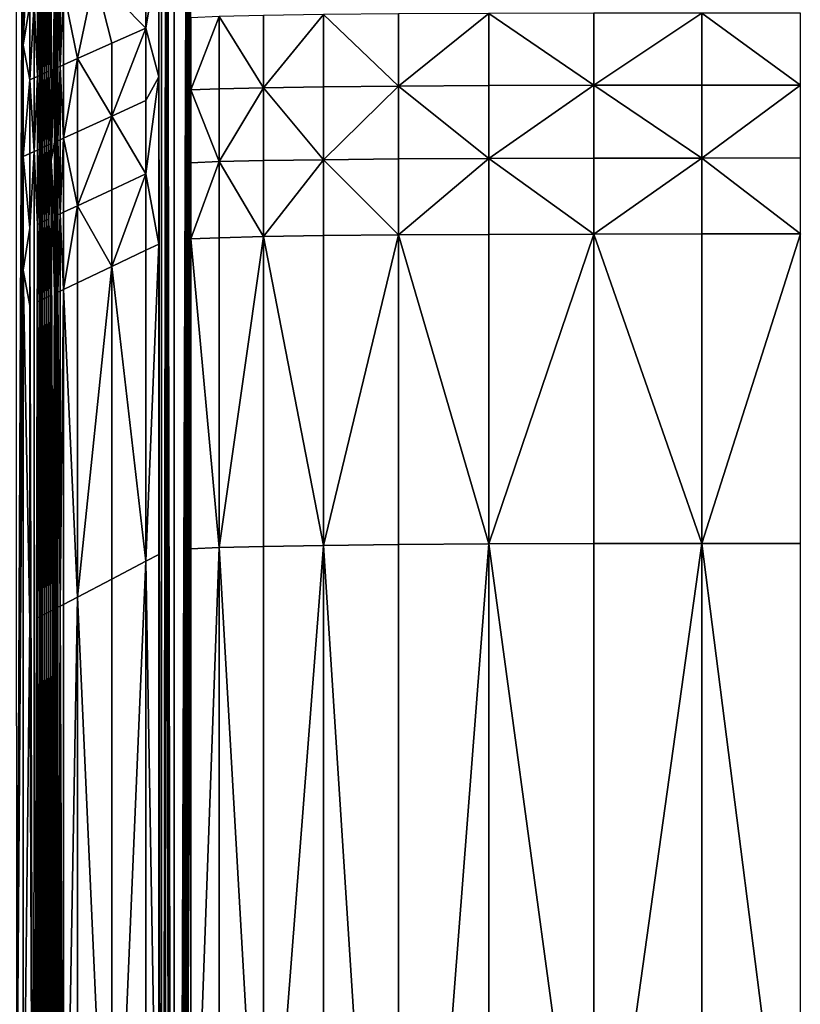
# Model space of a CAD drawing. Extents: x -44 to 32.9, y -24.7 to 19.2.
# Drawn here: x -41 to -39.1, y -12.8 to -10.3 of the extents above; entities that cross this region are included whole.
import ezdxf

# ---------------------------------------------------------------- set-up
doc = ezdxf.new("R2010")
doc.units = 0
doc.header["$MEASUREMENT"] = 0
doc.layers.get('0').update_dxf_attribs({"linetype": 'CONTINUOUS'})

msp = doc.modelspace()

# ---------------------------------------------------------------- linework, layer by layer
for points in [[(-40.6279, -6.3834, 3.2935), (-40.6496, -6.8721, 3.5607), (-40.6279, -18.6253, 3.2935)], [(-40.6279, -6.3834, 3.2935), (-40.6279, -18.6253, 3.2935), (-40.5865, -6.6263, 3.0333)], [(-40.5865, -7.1109, 3.0333), (-40.5865, -6.6263, 3.0333), (-40.6279, -18.6253, 3.2935)], [(-40.6496, -6.8721, 3.5607), (-40.6496, -7.6144, 3.5607), (-40.6279, -18.6253, 3.2935)], [(-40.5865, -7.1109, 3.0333), (-40.6279, -18.6253, 3.2935), (-40.5865, -7.6103, 3.0333)], [(-40.6496, -8.1011, 3.5607), (-40.6279, -18.6253, 3.2935), (-40.6496, -7.6144, 3.5607)], [(-40.5865, -8.0966, 3.0333), (-40.5865, -7.6103, 3.0333), (-40.6279, -18.6253, 3.2935)], [(-40.6496, -8.1011, 3.5607), (-40.6496, -8.5469, 3.5607), (-40.6279, -18.6253, 3.2935)], [(-40.5865, -8.0966, 3.0333), (-40.6279, -18.6253, 3.2935), (-40.5865, -8.542, 3.0333)], [(-40.6496, -9.0988, 3.5607), (-40.6279, -18.6253, 3.2935), (-40.6496, -8.5469, 3.5607)], [(-40.5865, -8.9326, 3.0333), (-40.5865, -8.542, 3.0333), (-40.6279, -18.6253, 3.2935)], [(-41.0256, -8.6195, 17.4285), (-41.0246, -13.2212, 17.3899), (-41.0079, -9.5769, 16.7674)], [(-40.5865, -8.9326, 3.0333), (-40.6279, -18.6253, 3.2935), (-40.5865, -9.3856, 3.0333)], [(-40.6496, -9.5225, 3.5607), (-40.6279, -18.6253, 3.2935), (-40.6496, -9.0988, 3.5607)], [(-40.5865, -9.3856, 3.0333), (-40.6279, -18.6253, 3.2935), (-40.5865, -9.7296, 3.0333)], [(-40.9369, -9.4192, 14.1151), (-40.9381, -10.2345, 14.1598), (-40.9369, -10.6494, 14.1151)], [(-40.9369, -9.4192, 14.1151), (-40.9369, -10.6494, 14.1151), (-40.9288, -10.2305, 13.8126)], [(-40.6496, -9.5225, 3.5607), (-40.6496, -9.8294, 3.5607), (-40.6279, -18.6253, 3.2935)], [(-41.0079, -9.5769, 16.7674), (-41.0246, -13.2212, 17.3899), (-41.0079, -10.3597, 16.7674)], [(-41.0079, -9.5769, 16.7674), (-41.0079, -10.3597, 16.7674), (-40.9912, -9.9699, 16.1413)], [(-40.5865, -9.9174, 3.0333), (-40.5865, -9.7296, 3.0333), (-40.6279, -18.6253, 3.2935)], [(-40.6496, -9.8294, 3.5607), (-40.6496, -10.1114, 3.5607), (-40.6279, -18.6253, 3.2935)], [(-40.5865, -9.9174, 3.0333), (-40.6279, -18.6253, 3.2935), (-40.5865, -10.1053, 3.0333)], [(-40.9912, -10.2576, 16.1413), (-40.9912, -9.9699, 16.1413), (-41.0079, -10.3597, 16.7674)], [(-40.699, -10.1308, 5.2314), (-40.699, -10.3172, 5.2314), (-40.6669, -10.1169, 4.0329)], [(-40.6669, -10.4397, 4.0329), (-40.6669, -10.1169, 4.0329), (-40.699, -10.3172, 5.2314)], [(-40.6599, -10.1143, 3.8141), (-40.6669, -10.1169, 4.0329), (-40.6599, -18.5946, 3.8141)], [(-40.6669, -10.4397, 4.0329), (-40.6599, -18.5946, 3.8141), (-40.6669, -10.1169, 4.0329)], [(-40.6599, -10.1143, 3.8141), (-40.6599, -18.5946, 3.8141), (-40.6496, -10.1114, 3.5607)], [(-40.6496, -10.2973, 3.5607), (-40.6496, -10.1114, 3.5607), (-40.6599, -18.5946, 3.8141)], [(-40.6496, -10.2973, 3.5607), (-40.6279, -18.6253, 3.2935), (-40.6496, -10.1114, 3.5607)], [(-40.5865, -10.291, 3.0333), (-40.5865, -10.1053, 3.0333), (-40.6279, -18.6253, 3.2935)], [(-40.699, -10.1308, 5.2314), (-40.8278, -10.1867, 10.0407), (-40.699, -10.3172, 5.2314)], [(-40.8278, -10.1867, 10.0407), (-40.9064, -10.2208, 12.9781), (-40.8711, -10.3937, 11.6574)], [(-40.7845, -10.3552, 8.424), (-40.8278, -10.1867, 10.0407), (-40.8711, -10.3937, 11.6574)], [(-40.7845, -10.3552, 8.424), (-40.699, -10.3172, 5.2314), (-40.8278, -10.1867, 10.0407)], [(-40.9531, -10.2411, 14.7208), (-40.9578, -10.2431, 14.8955), (-40.9531, -10.4302, 14.7208)], [(-40.9531, -10.2411, 14.7208), (-40.9531, -10.4302, 14.7208), (-40.9482, -10.2389, 14.5351)], [(-40.9482, -10.428, 14.5351), (-40.9482, -10.2389, 14.5351), (-40.9531, -10.4302, 14.7208)], [(-40.9431, -10.2367, 14.3456), (-40.9482, -10.2389, 14.5351), (-40.9431, -10.4257, 14.3456)], [(-40.9482, -10.428, 14.5351), (-40.9431, -10.4257, 14.3456), (-40.9482, -10.2389, 14.5351)], [(-40.9431, -10.2367, 14.3456), (-40.9431, -10.4257, 14.3456), (-40.9381, -10.2345, 14.1598)], [(-40.9369, -10.6494, 14.1151), (-40.9381, -10.2345, 14.1598), (-40.9431, -10.4257, 14.3456)], [(-40.9288, -10.4194, 13.8126), (-40.9288, -10.2305, 13.8126), (-40.9369, -10.6494, 14.1151)], [(-40.9245, -10.2286, 13.6518), (-40.9288, -10.2305, 13.8126), (-40.9245, -10.4175, 13.6518)], [(-40.9288, -10.4194, 13.8126), (-40.9245, -10.4175, 13.6518), (-40.9288, -10.2305, 13.8126)], [(-40.9245, -10.2286, 13.6518), (-40.9245, -10.4175, 13.6518), (-40.9203, -10.2268, 13.496)], [(-40.9203, -10.4156, 13.496), (-40.9203, -10.2268, 13.496), (-40.9245, -10.4175, 13.6518)], [(-40.9148, -10.2244, 13.2898), (-40.9203, -10.2268, 13.496), (-40.9148, -10.4132, 13.2898)], [(-40.9203, -10.4156, 13.496), (-40.9148, -10.4132, 13.2898), (-40.9203, -10.2268, 13.496)], [(-40.9148, -10.2244, 13.2898), (-40.9148, -10.4132, 13.2898), (-40.9064, -10.2208, 12.9781)], [(-40.9064, -10.4094, 12.9781), (-40.9064, -10.2208, 12.9781), (-40.9148, -10.4132, 13.2898)], [(-40.9064, -10.4094, 12.9781), (-40.8711, -10.3937, 11.6574), (-40.9064, -10.2208, 12.9781)], [(-40.9912, -10.2576, 16.1413), (-41.0079, -10.3597, 16.7674), (-40.9912, -10.4471, 16.1413)], [(-40.9912, -10.2576, 16.1413), (-40.9912, -10.4471, 16.1413), (-40.9795, -10.2525, 15.7055)], [(-40.9795, -10.4419, 15.7055), (-40.9795, -10.2525, 15.7055), (-40.9912, -10.4471, 16.1413)], [(-40.9716, -10.2491, 15.4124), (-40.9795, -10.2525, 15.7055), (-40.9716, -10.4384, 15.4124)], [(-40.9795, -10.4419, 15.7055), (-40.9716, -10.4384, 15.4124), (-40.9795, -10.2525, 15.7055)], [(-40.9716, -10.2491, 15.4124), (-40.9716, -10.4384, 15.4124), (-40.9664, -10.2468, 15.2147)], [(-40.9664, -10.4361, 15.2147), (-40.9664, -10.2468, 15.2147), (-40.9716, -10.4384, 15.4124)], [(-40.9622, -10.245, 15.0599), (-40.9664, -10.2468, 15.2147), (-40.9622, -10.4342, 15.0599)], [(-40.9664, -10.4361, 15.2147), (-40.9622, -10.4342, 15.0599), (-40.9664, -10.2468, 15.2147)], [(-40.9622, -10.245, 15.0599), (-40.9622, -10.4342, 15.0599), (-40.9578, -10.2431, 14.8955)], [(-40.9578, -10.4323, 14.8955), (-40.9578, -10.2431, 14.8955), (-40.9622, -10.4342, 15.0599)], [(-40.9578, -10.4323, 14.8955), (-40.9531, -10.4302, 14.7208), (-40.9578, -10.2431, 14.8955)], [(-40.5865, -10.291, 3.0333), (-40.6279, -18.6253, 3.2935), (-40.5865, -10.4725, 3.0333)], [(-40.5151, -10.4695, 2.7897), (-40.5151, -10.2881, 2.7897), (-40.5865, -10.4725, 3.0333)], [(-40.5865, -10.291, 3.0333), (-40.5865, -10.4725, 3.0333), (-40.5151, -10.2881, 2.7897)], [(-40.4036, -10.2855, 2.5723), (-40.5151, -10.2881, 2.7897), (-40.4036, -10.4669, 2.5723)], [(-40.5151, -10.4695, 2.7897), (-40.4036, -10.4669, 2.5723), (-40.5151, -10.2881, 2.7897)], [(-40.2529, -10.4646, 2.3885), (-40.2529, -10.2833, 2.3885), (-40.4036, -10.4669, 2.5723)], [(-40.4036, -10.2855, 2.5723), (-40.4036, -10.4669, 2.5723), (-40.2529, -10.2833, 2.3885)], [(-40.0642, -10.2816, 2.2455), (-40.2529, -10.2833, 2.3885), (-40.0642, -10.4629, 2.2455)], [(-40.2529, -10.4646, 2.3885), (-40.0642, -10.4629, 2.2455), (-40.2529, -10.2833, 2.3885)], [(-39.8377, -10.4616, 2.1434), (-39.8377, -10.2804, 2.1434), (-40.0642, -10.4629, 2.2455)], [(-40.0642, -10.2816, 2.2455), (-40.0642, -10.4629, 2.2455), (-39.8377, -10.2804, 2.1434)], [(-39.5734, -10.2797, 2.0821), (-39.8377, -10.2804, 2.1434), (-39.5734, -10.4609, 2.0821)], [(-39.8377, -10.4616, 2.1434), (-39.5734, -10.4609, 2.0821), (-39.8377, -10.2804, 2.1434)], [(-39.302, -10.4605, 2.0515), (-39.302, -10.2793, 2.0515), (-39.5734, -10.4609, 2.0821)], [(-39.5734, -10.2797, 2.0821), (-39.5734, -10.4609, 2.0821), (-39.302, -10.2793, 2.0515)], [(-39.0542, -10.2792, 2.0413), (-39.302, -10.2793, 2.0515), (-39.0542, -10.4604, 2.0413)], [(-39.302, -10.4605, 2.0515), (-39.0542, -10.4604, 2.0413), (-39.302, -10.2793, 2.0515)], [(-40.6496, -10.2973, 3.5607), (-40.6599, -18.5946, 3.8141), (-40.6496, -18.6132, 3.5607)], [(-40.6496, -10.2973, 3.5607), (-40.6496, -18.6132, 3.5607), (-40.6279, -18.6253, 3.2935)], [(-40.699, -10.4993, 5.2314), (-40.699, -10.3172, 5.2314), (-40.7845, -10.5382, 8.424)], [(-40.7845, -10.3552, 8.424), (-40.7845, -10.5382, 8.424), (-40.699, -10.3172, 5.2314)], [(-40.699, -10.4993, 5.2314), (-40.6669, -10.4397, 4.0329), (-40.699, -10.3172, 5.2314)], [(-41.0079, -10.3597, 16.7674), (-41.0246, -13.2212, 17.3899), (-41.0079, -10.64, 16.7674)], [(-41.0079, -10.3597, 16.7674), (-41.0079, -10.64, 16.7674), (-40.9912, -10.4471, 16.1413)], [(-40.7845, -10.3552, 8.424), (-40.8711, -10.3937, 11.6574), (-40.7845, -10.5382, 8.424)], [(-40.9148, -10.5976, 13.2898), (-40.9148, -10.4132, 13.2898), (-40.9203, -10.6001, 13.496)], [(-40.9203, -10.4156, 13.496), (-40.9203, -10.6001, 13.496), (-40.9148, -10.4132, 13.2898)], [(-40.9064, -10.4094, 12.9781), (-40.9148, -10.4132, 13.2898), (-40.9064, -10.5938, 12.9781)], [(-40.9148, -10.5976, 13.2898), (-40.9064, -10.5938, 12.9781), (-40.9148, -10.4132, 13.2898)], [(-40.8711, -10.5777, 11.6574), (-40.8711, -10.3937, 11.6574), (-40.9064, -10.5938, 12.9781)], [(-40.9064, -10.4094, 12.9781), (-40.9064, -10.5938, 12.9781), (-40.8711, -10.3937, 11.6574)], [(-40.8711, -10.5777, 11.6574), (-40.7845, -10.5382, 8.424), (-40.8711, -10.3937, 11.6574)], [(-40.9716, -10.6235, 15.4124), (-40.9716, -10.4384, 15.4124), (-40.9795, -10.6271, 15.7055)], [(-40.9795, -10.4419, 15.7055), (-40.9795, -10.6271, 15.7055), (-40.9716, -10.4384, 15.4124)], [(-40.9664, -10.4361, 15.2147), (-40.9716, -10.4384, 15.4124), (-40.9664, -10.6211, 15.2147)], [(-40.9716, -10.6235, 15.4124), (-40.9664, -10.6211, 15.2147), (-40.9716, -10.4384, 15.4124)], [(-40.9622, -10.6192, 15.0599), (-40.9622, -10.4342, 15.0599), (-40.9664, -10.6211, 15.2147)], [(-40.9664, -10.4361, 15.2147), (-40.9664, -10.6211, 15.2147), (-40.9622, -10.4342, 15.0599)], [(-40.9578, -10.4323, 14.8955), (-40.9622, -10.4342, 15.0599), (-40.9578, -10.6172, 14.8955)], [(-40.9622, -10.6192, 15.0599), (-40.9578, -10.6172, 14.8955), (-40.9622, -10.4342, 15.0599)], [(-40.9531, -10.615, 14.7208), (-40.9531, -10.4302, 14.7208), (-40.9578, -10.6172, 14.8955)], [(-40.9578, -10.4323, 14.8955), (-40.9578, -10.6172, 14.8955), (-40.9531, -10.4302, 14.7208)], [(-40.9482, -10.428, 14.5351), (-40.9531, -10.4302, 14.7208), (-40.9482, -10.6128, 14.5351)], [(-40.9531, -10.615, 14.7208), (-40.9482, -10.6128, 14.5351), (-40.9531, -10.4302, 14.7208)], [(-40.9431, -10.6105, 14.3456), (-40.9431, -10.4257, 14.3456), (-40.9482, -10.6128, 14.5351)], [(-40.9482, -10.428, 14.5351), (-40.9482, -10.6128, 14.5351), (-40.9431, -10.4257, 14.3456)], [(-40.9369, -10.6494, 14.1151), (-40.9431, -10.4257, 14.3456), (-40.9381, -10.6082, 14.1598)], [(-40.9431, -10.6105, 14.3456), (-40.9381, -10.6082, 14.1598), (-40.9431, -10.4257, 14.3456)], [(-40.9288, -10.4194, 13.8126), (-40.9369, -10.6494, 14.1151), (-40.9288, -10.604, 13.8126)], [(-40.9245, -10.602, 13.6518), (-40.9245, -10.4175, 13.6518), (-40.9288, -10.604, 13.8126)], [(-40.9288, -10.4194, 13.8126), (-40.9288, -10.604, 13.8126), (-40.9245, -10.4175, 13.6518)], [(-40.9203, -10.4156, 13.496), (-40.9245, -10.4175, 13.6518), (-40.9203, -10.6001, 13.496)], [(-40.9245, -10.602, 13.6518), (-40.9203, -10.6001, 13.496), (-40.9245, -10.4175, 13.6518)], [(-40.9912, -10.6324, 16.1413), (-40.9912, -10.4471, 16.1413), (-41.0079, -10.64, 16.7674)], [(-40.9795, -10.4419, 15.7055), (-40.9912, -10.4471, 16.1413), (-40.9795, -10.6271, 15.7055)], [(-40.9912, -10.6324, 16.1413), (-40.9795, -10.6271, 15.7055), (-40.9912, -10.4471, 16.1413)], [(-40.699, -10.4993, 5.2314), (-40.699, -10.6832, 5.2314), (-40.6669, -10.4397, 4.0329)], [(-40.6669, -10.4397, 4.0329), (-40.699, -10.6832, 5.2314), (-40.6669, -10.8596, 4.0329)], [(-40.6669, -10.4397, 4.0329), (-40.6669, -10.8596, 4.0329), (-40.6599, -18.5946, 3.8141)], [(-40.2529, -10.4646, 2.3885), (-40.2529, -10.6477, 2.3885), (-40.0642, -10.4629, 2.2455)], [(-40.0642, -10.6459, 2.2455), (-40.0642, -10.4629, 2.2455), (-40.2529, -10.6477, 2.3885)], [(-39.8377, -10.4616, 2.1434), (-40.0642, -10.4629, 2.2455), (-39.8377, -10.6446, 2.1434)], [(-40.0642, -10.6459, 2.2455), (-39.8377, -10.6446, 2.1434), (-40.0642, -10.4629, 2.2455)], [(-39.8377, -10.4616, 2.1434), (-39.8377, -10.6446, 2.1434), (-39.5734, -10.4609, 2.0821)], [(-39.5734, -10.6439, 2.0821), (-39.5734, -10.4609, 2.0821), (-39.8377, -10.6446, 2.1434)], [(-39.302, -10.4605, 2.0515), (-39.5734, -10.4609, 2.0821), (-39.302, -10.6435, 2.0515)], [(-39.5734, -10.6439, 2.0821), (-39.302, -10.6435, 2.0515), (-39.5734, -10.4609, 2.0821)], [(-39.302, -10.4605, 2.0515), (-39.302, -10.6435, 2.0515), (-39.0542, -10.4604, 2.0413)], [(-39.0542, -10.6434, 2.0413), (-39.0542, -10.4604, 2.0413), (-39.302, -10.6435, 2.0515)], [(-40.5865, -10.6557, 3.0333), (-40.5865, -10.4725, 3.0333), (-40.6279, -18.6253, 3.2935)], [(-40.5151, -10.4695, 2.7897), (-40.5865, -10.4725, 3.0333), (-40.5151, -10.6527, 2.7897)], [(-40.5865, -10.6557, 3.0333), (-40.5151, -10.6527, 2.7897), (-40.5865, -10.4725, 3.0333)], [(-40.5151, -10.4695, 2.7897), (-40.5151, -10.6527, 2.7897), (-40.4036, -10.4669, 2.5723)], [(-40.4036, -10.65, 2.5723), (-40.4036, -10.4669, 2.5723), (-40.5151, -10.6527, 2.7897)], [(-40.2529, -10.4646, 2.3885), (-40.4036, -10.4669, 2.5723), (-40.2529, -10.6477, 2.3885)], [(-40.4036, -10.65, 2.5723), (-40.2529, -10.6477, 2.3885), (-40.4036, -10.4669, 2.5723)], [(-40.699, -10.4993, 5.2314), (-40.7845, -10.5382, 8.424), (-40.699, -10.6832, 5.2314)], [(-40.8711, -10.5777, 11.6574), (-40.8711, -10.7634, 11.6574), (-40.7845, -10.5382, 8.424)], [(-40.7845, -10.7231, 8.424), (-40.7845, -10.5382, 8.424), (-40.8711, -10.7634, 11.6574)], [(-40.7845, -10.7231, 8.424), (-40.699, -10.6832, 5.2314), (-40.7845, -10.5382, 8.424)], [(-40.8711, -10.5777, 11.6574), (-40.9064, -10.5938, 12.9781), (-40.8711, -10.7634, 11.6574)], [(-40.9431, -10.6105, 14.3456), (-40.9482, -10.6128, 14.5351), (-40.9431, -10.797, 14.3456)], [(-40.9431, -10.6105, 14.3456), (-40.9431, -10.797, 14.3456), (-40.9381, -10.6082, 14.1598)], [(-40.9369, -10.6494, 14.1151), (-40.9381, -10.6082, 14.1598), (-40.9431, -10.797, 14.3456)], [(-40.9288, -10.7904, 13.8126), (-40.9288, -10.604, 13.8126), (-40.9369, -10.6494, 14.1151)], [(-40.9245, -10.602, 13.6518), (-40.9288, -10.604, 13.8126), (-40.9245, -10.7883, 13.6518)], [(-40.9288, -10.7904, 13.8126), (-40.9245, -10.7883, 13.6518), (-40.9288, -10.604, 13.8126)], [(-40.9245, -10.602, 13.6518), (-40.9245, -10.7883, 13.6518), (-40.9203, -10.6001, 13.496)], [(-40.9203, -10.7864, 13.496), (-40.9203, -10.6001, 13.496), (-40.9245, -10.7883, 13.6518)], [(-40.9148, -10.5976, 13.2898), (-40.9203, -10.6001, 13.496), (-40.9148, -10.7838, 13.2898)], [(-40.9203, -10.7864, 13.496), (-40.9148, -10.7838, 13.2898), (-40.9203, -10.6001, 13.496)], [(-40.9148, -10.5976, 13.2898), (-40.9148, -10.7838, 13.2898), (-40.9064, -10.5938, 12.9781)], [(-40.9064, -10.7799, 12.9781), (-40.9064, -10.5938, 12.9781), (-40.9148, -10.7838, 13.2898)], [(-40.9064, -10.7799, 12.9781), (-40.8711, -10.7634, 11.6574), (-40.9064, -10.5938, 12.9781)], [(-40.9912, -10.6324, 16.1413), (-41.0079, -10.64, 16.7674), (-40.9912, -10.8194, 16.1413)], [(-40.9912, -10.6324, 16.1413), (-40.9912, -10.8194, 16.1413), (-40.9795, -10.6271, 15.7055)], [(-40.981, -14.3498, 15.7599), (-40.9795, -10.6271, 15.7055), (-40.9912, -10.8194, 16.1413)], [(-40.981, -14.3498, 15.7599), (-40.9716, -10.8103, 15.4124), (-40.9795, -10.6271, 15.7055)], [(-40.9716, -10.6235, 15.4124), (-40.9795, -10.6271, 15.7055), (-40.9716, -10.8103, 15.4124)], [(-40.9716, -10.6235, 15.4124), (-40.9716, -10.8103, 15.4124), (-40.9664, -10.6211, 15.2147)], [(-40.9664, -10.8079, 15.2147), (-40.9664, -10.6211, 15.2147), (-40.9716, -10.8103, 15.4124)], [(-40.9622, -10.6192, 15.0599), (-40.9664, -10.6211, 15.2147), (-40.9622, -10.8059, 15.0599)], [(-40.9664, -10.8079, 15.2147), (-40.9622, -10.8059, 15.0599), (-40.9664, -10.6211, 15.2147)], [(-40.9622, -10.6192, 15.0599), (-40.9622, -10.8059, 15.0599), (-40.9578, -10.6172, 14.8955)], [(-40.9578, -10.8039, 14.8955), (-40.9578, -10.6172, 14.8955), (-40.9622, -10.8059, 15.0599)], [(-40.9531, -10.615, 14.7208), (-40.9578, -10.6172, 14.8955), (-40.9531, -10.8017, 14.7208)], [(-40.9578, -10.8039, 14.8955), (-40.9531, -10.8017, 14.7208), (-40.9578, -10.6172, 14.8955)], [(-40.9531, -10.615, 14.7208), (-40.9531, -10.8017, 14.7208), (-40.9482, -10.6128, 14.5351)], [(-40.9482, -10.7994, 14.5351), (-40.9482, -10.6128, 14.5351), (-40.9531, -10.8017, 14.7208)], [(-40.9482, -10.7994, 14.5351), (-40.9431, -10.797, 14.3456), (-40.9482, -10.6128, 14.5351)], [(-41.0079, -10.9249, 16.7674), (-41.0079, -10.64, 16.7674), (-41.0246, -13.2212, 17.3899)], [(-41.0079, -10.9249, 16.7674), (-40.9912, -10.8194, 16.1413), (-41.0079, -10.64, 16.7674)], [(-40.9369, -10.6494, 14.1151), (-40.9431, -10.797, 14.3456), (-40.9381, -10.9891, 14.1598)], [(-40.9369, -10.6494, 14.1151), (-40.9381, -10.9891, 14.1598), (-40.9333, -11.7792, 13.9811)], [(-40.9369, -10.6494, 14.1151), (-40.9333, -11.7792, 13.9811), (-40.9288, -10.9847, 13.8126)], [(-40.9288, -10.7904, 13.8126), (-40.9369, -10.6494, 14.1151), (-40.9288, -10.9847, 13.8126)], [(-40.5865, -10.6557, 3.0333), (-40.6279, -18.6253, 3.2935), (-40.5865, -10.8468, 3.0333)], [(-40.5151, -10.8437, 2.7897), (-40.5151, -10.6527, 2.7897), (-40.5865, -10.8468, 3.0333)], [(-40.5865, -10.6557, 3.0333), (-40.5865, -10.8468, 3.0333), (-40.5151, -10.6527, 2.7897)], [(-40.4036, -10.65, 2.5723), (-40.5151, -10.6527, 2.7897), (-40.4036, -10.8409, 2.5723)], [(-40.5151, -10.8437, 2.7897), (-40.4036, -10.8409, 2.5723), (-40.5151, -10.6527, 2.7897)], [(-40.2529, -10.8386, 2.3885), (-40.2529, -10.6477, 2.3885), (-40.4036, -10.8409, 2.5723)], [(-40.4036, -10.65, 2.5723), (-40.4036, -10.8409, 2.5723), (-40.2529, -10.6477, 2.3885)], [(-40.0642, -10.6459, 2.2455), (-40.2529, -10.6477, 2.3885), (-40.0642, -10.8367, 2.2455)], [(-40.2529, -10.8386, 2.3885), (-40.0642, -10.8367, 2.2455), (-40.2529, -10.6477, 2.3885)], [(-39.8377, -10.8354, 2.1434), (-39.8377, -10.6446, 2.1434), (-40.0642, -10.8367, 2.2455)], [(-40.0642, -10.6459, 2.2455), (-40.0642, -10.8367, 2.2455), (-39.8377, -10.6446, 2.1434)], [(-39.5734, -10.6439, 2.0821), (-39.8377, -10.6446, 2.1434), (-39.5734, -10.8347, 2.0821)], [(-39.8377, -10.8354, 2.1434), (-39.5734, -10.8347, 2.0821), (-39.8377, -10.6446, 2.1434)], [(-39.302, -10.8343, 2.0515), (-39.302, -10.6435, 2.0515), (-39.5734, -10.8347, 2.0821)], [(-39.5734, -10.6439, 2.0821), (-39.5734, -10.8347, 2.0821), (-39.302, -10.6435, 2.0515)], [(-39.0542, -10.6434, 2.0413), (-39.302, -10.6435, 2.0515), (-39.0542, -10.8341, 2.0413)], [(-39.302, -10.8343, 2.0515), (-39.0542, -10.8341, 2.0413), (-39.302, -10.6435, 2.0515)], [(-40.699, -10.8749, 5.2314), (-40.699, -10.6832, 5.2314), (-40.7845, -10.9158, 8.424)], [(-40.7845, -10.7231, 8.424), (-40.7845, -10.9158, 8.424), (-40.699, -10.6832, 5.2314)], [(-40.699, -10.8749, 5.2314), (-40.6669, -10.8596, 4.0329), (-40.699, -10.6832, 5.2314)], [(-40.7845, -10.7231, 8.424), (-40.8711, -10.7634, 11.6574), (-40.7845, -10.9158, 8.424)], [(-40.9148, -10.978, 13.2898), (-40.9148, -10.7838, 13.2898), (-40.9203, -10.9806, 13.496)], [(-40.9203, -10.7864, 13.496), (-40.9203, -10.9806, 13.496), (-40.9148, -10.7838, 13.2898)], [(-40.9064, -10.7799, 12.9781), (-40.9148, -10.7838, 13.2898), (-40.9064, -10.974, 12.9781)], [(-40.9148, -10.978, 13.2898), (-40.9064, -10.974, 12.9781), (-40.9148, -10.7838, 13.2898)], [(-40.8711, -10.9571, 11.6574), (-40.8711, -10.7634, 11.6574), (-40.9064, -10.974, 12.9781)], [(-40.9064, -10.7799, 12.9781), (-40.9064, -10.974, 12.9781), (-40.8711, -10.7634, 11.6574)], [(-40.8711, -10.9571, 11.6574), (-40.7845, -10.9158, 8.424), (-40.8711, -10.7634, 11.6574)], [(-40.9716, -11.0051, 15.4124), (-40.9716, -10.8103, 15.4124), (-40.981, -14.3498, 15.7599)], [(-40.9664, -10.8079, 15.2147), (-40.9716, -10.8103, 15.4124), (-40.9664, -11.0026, 15.2147)], [(-40.9716, -11.0051, 15.4124), (-40.9664, -11.0026, 15.2147), (-40.9716, -10.8103, 15.4124)], [(-40.9622, -11.0006, 15.0599), (-40.9622, -10.8059, 15.0599), (-40.9664, -11.0026, 15.2147)], [(-40.9664, -10.8079, 15.2147), (-40.9664, -11.0026, 15.2147), (-40.9622, -10.8059, 15.0599)], [(-40.9578, -10.8039, 14.8955), (-40.9622, -10.8059, 15.0599), (-40.9578, -10.9985, 14.8955)], [(-40.9622, -11.0006, 15.0599), (-40.9578, -10.9985, 14.8955), (-40.9622, -10.8059, 15.0599)], [(-40.9531, -10.9963, 14.7208), (-40.9531, -10.8017, 14.7208), (-40.9578, -10.9985, 14.8955)], [(-40.9578, -10.8039, 14.8955), (-40.9578, -10.9985, 14.8955), (-40.9531, -10.8017, 14.7208)], [(-40.9482, -10.7994, 14.5351), (-40.9531, -10.8017, 14.7208), (-40.9482, -10.9939, 14.5351)], [(-40.9531, -10.9963, 14.7208), (-40.9482, -10.9939, 14.5351), (-40.9531, -10.8017, 14.7208)], [(-40.9431, -10.9915, 14.3456), (-40.9431, -10.797, 14.3456), (-40.9482, -10.9939, 14.5351)], [(-40.9482, -10.7994, 14.5351), (-40.9482, -10.9939, 14.5351), (-40.9431, -10.797, 14.3456)], [(-40.9431, -10.9915, 14.3456), (-40.9381, -10.9891, 14.1598), (-40.9431, -10.797, 14.3456)], [(-40.9245, -10.9826, 13.6518), (-40.9245, -10.7883, 13.6518), (-40.9288, -10.9847, 13.8126)], [(-40.9288, -10.7904, 13.8126), (-40.9288, -10.9847, 13.8126), (-40.9245, -10.7883, 13.6518)], [(-40.9203, -10.7864, 13.496), (-40.9245, -10.7883, 13.6518), (-40.9203, -10.9806, 13.496)], [(-40.9245, -10.9826, 13.6518), (-40.9203, -10.9806, 13.496), (-40.9245, -10.7883, 13.6518)], [(-40.9912, -11.0145, 16.1413), (-40.9912, -10.8194, 16.1413), (-41.0079, -10.9249, 16.7674)], [(-40.9912, -11.0145, 16.1413), (-40.981, -14.3498, 15.7599), (-40.9912, -10.8194, 16.1413)], [(-39.8377, -10.8354, 2.1434), (-39.8377, -11.6132, 2.1434), (-39.5734, -10.8347, 2.0821)], [(-39.5734, -11.6124, 2.0821), (-39.5734, -10.8347, 2.0821), (-39.8377, -11.6132, 2.1434)], [(-39.302, -10.8343, 2.0515), (-39.5734, -10.8347, 2.0821), (-39.302, -11.6119, 2.0515)], [(-39.5734, -11.6124, 2.0821), (-39.302, -11.6119, 2.0515), (-39.5734, -10.8347, 2.0821)], [(-39.302, -10.8343, 2.0515), (-39.302, -11.6119, 2.0515), (-39.0542, -10.8341, 2.0413)], [(-39.0542, -11.6118, 2.0413), (-39.0542, -10.8341, 2.0413), (-39.302, -11.6119, 2.0515)], [(-40.699, -10.8749, 5.2314), (-40.699, -11.6565, 5.2314), (-40.6669, -10.8596, 4.0329)], [(-40.6669, -11.6397, 4.0329), (-40.6669, -10.8596, 4.0329), (-40.699, -11.6565, 5.2314)], [(-40.6669, -11.6397, 4.0329), (-40.6599, -18.5946, 3.8141), (-40.6669, -10.8596, 4.0329)], [(-40.5865, -11.6257, 3.0333), (-40.5865, -10.8468, 3.0333), (-40.6279, -18.6253, 3.2935)], [(-40.5151, -10.8437, 2.7897), (-40.5865, -10.8468, 3.0333), (-40.5151, -11.6223, 2.7897)], [(-40.5865, -11.6257, 3.0333), (-40.5151, -11.6223, 2.7897), (-40.5865, -10.8468, 3.0333)], [(-40.5151, -10.8437, 2.7897), (-40.5151, -11.6223, 2.7897), (-40.4036, -10.8409, 2.5723)], [(-40.4036, -11.6192, 2.5723), (-40.4036, -10.8409, 2.5723), (-40.5151, -11.6223, 2.7897)], [(-40.2529, -10.8386, 2.3885), (-40.4036, -10.8409, 2.5723), (-40.2529, -11.6167, 2.3885)], [(-40.4036, -11.6192, 2.5723), (-40.2529, -11.6167, 2.3885), (-40.4036, -10.8409, 2.5723)], [(-40.2529, -10.8386, 2.3885), (-40.2529, -11.6167, 2.3885), (-40.0642, -10.8367, 2.2455)], [(-40.0643, -11.6147, 2.2455), (-40.0642, -10.8367, 2.2455), (-40.2529, -11.6167, 2.3885)], [(-40.0643, -11.6147, 2.2455), (-39.8377, -11.6132, 2.1434), (-40.0642, -10.8367, 2.2455)], [(-39.8377, -10.8354, 2.1434), (-40.0642, -10.8367, 2.2455), (-39.8377, -11.6132, 2.1434)], [(-40.699, -10.8749, 5.2314), (-40.7845, -10.9158, 8.424), (-40.699, -11.6565, 5.2314)], [(-41.0079, -13.3176, 16.7674), (-41.0079, -10.9249, 16.7674), (-41.0246, -13.2212, 17.3899)], [(-41.0079, -13.3176, 16.7674), (-40.9912, -11.8095, 16.1413), (-41.0079, -10.9249, 16.7674)], [(-40.9912, -11.0145, 16.1413), (-41.0079, -10.9249, 16.7674), (-40.9912, -11.8095, 16.1413)], [(-40.8711, -10.9571, 11.6574), (-40.8711, -11.7466, 11.6574), (-40.7845, -10.9158, 8.424)], [(-40.7845, -11.7013, 8.424), (-40.7845, -10.9158, 8.424), (-40.8711, -11.7466, 11.6574)], [(-40.7845, -11.7013, 8.424), (-40.699, -11.6565, 5.2314), (-40.7845, -10.9158, 8.424)], [(-40.8711, -10.9571, 11.6574), (-40.9064, -10.974, 12.9781), (-40.8711, -11.7466, 11.6574)], [(-40.9245, -10.9826, 13.6518), (-40.9288, -10.9847, 13.8126), (-40.9245, -11.7746, 13.6518)], [(-40.9245, -10.9826, 13.6518), (-40.9245, -11.7746, 13.6518), (-40.9203, -10.9806, 13.496)], [(-40.9203, -11.7724, 13.496), (-40.9203, -10.9806, 13.496), (-40.9245, -11.7746, 13.6518)], [(-40.9148, -10.978, 13.2898), (-40.9203, -10.9806, 13.496), (-40.9148, -11.7695, 13.2898)], [(-40.9203, -11.7724, 13.496), (-40.9148, -11.7695, 13.2898), (-40.9203, -10.9806, 13.496)], [(-40.9148, -10.978, 13.2898), (-40.9148, -11.7695, 13.2898), (-40.9064, -10.974, 12.9781)], [(-40.9064, -11.7651, 12.9781), (-40.9064, -10.974, 12.9781), (-40.9148, -11.7695, 13.2898)], [(-40.9064, -11.7651, 12.9781), (-40.8711, -11.7466, 11.6574), (-40.9064, -10.974, 12.9781)], [(-40.9716, -11.0051, 15.4124), (-40.981, -14.3498, 15.7599), (-40.9716, -11.7992, 15.4124)], [(-40.9716, -11.0051, 15.4124), (-40.9716, -11.7992, 15.4124), (-40.9664, -11.0026, 15.2147)], [(-40.9664, -11.7965, 15.2147), (-40.9664, -11.0026, 15.2147), (-40.9716, -11.7992, 15.4124)], [(-40.9622, -11.0006, 15.0599), (-40.9664, -11.0026, 15.2147), (-40.9622, -11.7943, 15.0599)], [(-40.9664, -11.7965, 15.2147), (-40.9622, -11.7943, 15.0599), (-40.9664, -11.0026, 15.2147)], [(-40.9622, -11.0006, 15.0599), (-40.9622, -11.7943, 15.0599), (-40.9578, -10.9985, 14.8955)], [(-40.9578, -11.792, 14.8955), (-40.9578, -10.9985, 14.8955), (-40.9622, -11.7943, 15.0599)], [(-40.9531, -10.9963, 14.7208), (-40.9578, -10.9985, 14.8955), (-40.9531, -11.7895, 14.7208)], [(-40.9578, -11.792, 14.8955), (-40.9531, -11.7895, 14.7208), (-40.9578, -10.9985, 14.8955)], [(-40.9531, -10.9963, 14.7208), (-40.9531, -11.7895, 14.7208), (-40.9482, -10.9939, 14.5351)], [(-40.9482, -11.7869, 14.5351), (-40.9482, -10.9939, 14.5351), (-40.9531, -11.7895, 14.7208)], [(-40.9431, -10.9915, 14.3456), (-40.9482, -10.9939, 14.5351), (-40.9431, -11.7843, 14.3456)], [(-40.9482, -11.7869, 14.5351), (-40.9431, -11.7843, 14.3456), (-40.9482, -10.9939, 14.5351)], [(-40.9431, -10.9915, 14.3456), (-40.9431, -11.7843, 14.3456), (-40.9381, -10.9891, 14.1598)], [(-40.9381, -11.7817, 14.1598), (-40.9381, -10.9891, 14.1598), (-40.9431, -11.7843, 14.3456)], [(-40.9381, -11.7817, 14.1598), (-40.9333, -11.7792, 13.9811), (-40.9381, -10.9891, 14.1598)], [(-40.9288, -11.7768, 13.8126), (-40.9288, -10.9847, 13.8126), (-40.9333, -11.7792, 13.9811)], [(-40.9288, -11.7768, 13.8126), (-40.9245, -11.7746, 13.6518), (-40.9288, -10.9847, 13.8126)], [(-40.9912, -11.0145, 16.1413), (-40.9912, -11.8095, 16.1413), (-40.981, -14.3498, 15.7599)], [(-40.5865, -11.6257, 3.0333), (-40.6279, -18.6253, 3.2935), (-40.5865, -13.5724, 3.0333)], [(-40.5151, -13.5682, 2.7897), (-40.5151, -11.6223, 2.7897), (-40.5865, -13.5724, 3.0333)], [(-40.5865, -11.6257, 3.0333), (-40.5865, -13.5724, 3.0333), (-40.5151, -11.6223, 2.7897)], [(-40.4036, -11.6192, 2.5723), (-40.5151, -11.6223, 2.7897), (-40.4036, -13.5645, 2.5723)], [(-40.5151, -13.5682, 2.7897), (-40.4036, -13.5645, 2.5723), (-40.5151, -11.6223, 2.7897)], [(-40.2529, -13.5614, 2.3885), (-40.2529, -11.6167, 2.3885), (-40.4036, -13.5645, 2.5723)], [(-40.4036, -11.6192, 2.5723), (-40.4036, -13.5645, 2.5723), (-40.2529, -11.6167, 2.3885)], [(-40.0643, -11.6147, 2.2455), (-40.2529, -11.6167, 2.3885), (-40.0643, -14.546, 2.2455)], [(-40.2529, -13.5614, 2.3885), (-40.0643, -14.546, 2.2455), (-40.2529, -11.6167, 2.3885)], [(-39.8377, -14.5441, 2.1434), (-39.8377, -11.6132, 2.1434), (-40.0643, -14.546, 2.2455)], [(-40.0643, -11.6147, 2.2455), (-40.0643, -14.546, 2.2455), (-39.8377, -11.6132, 2.1434)], [(-39.5734, -11.6124, 2.0821), (-39.8377, -11.6132, 2.1434), (-39.5734, -13.5561, 2.0821)], [(-39.8377, -14.5441, 2.1434), (-39.5734, -13.5561, 2.0821), (-39.8377, -11.6132, 2.1434)], [(-39.302, -13.5556, 2.0515), (-39.302, -11.6119, 2.0515), (-39.5734, -13.5561, 2.0821)], [(-39.5734, -11.6124, 2.0821), (-39.5734, -13.5561, 2.0821), (-39.302, -11.6119, 2.0515)], [(-39.0542, -11.6118, 2.0413), (-39.302, -11.6119, 2.0515), (-39.0542, -13.5554, 2.0413)], [(-39.302, -13.5556, 2.0515), (-39.0542, -13.5554, 2.0413), (-39.302, -11.6119, 2.0515)], [(-40.6669, -11.6397, 4.0329), (-40.699, -11.6565, 5.2314), (-40.6669, -13.5895, 4.0329)], [(-40.6669, -11.6397, 4.0329), (-40.6669, -13.5895, 4.0329), (-40.6599, -18.5946, 3.8141)], [(-40.699, -13.61, 5.2314), (-40.699, -11.6565, 5.2314), (-40.7845, -13.6645, 8.424)], [(-40.7845, -11.7013, 8.424), (-40.7845, -13.6645, 8.424), (-40.699, -11.6565, 5.2314)], [(-40.699, -13.61, 5.2314), (-40.6669, -13.5895, 4.0329), (-40.699, -11.6565, 5.2314)], [(-40.7845, -11.7013, 8.424), (-40.8711, -11.7466, 11.6574), (-40.7845, -13.6645, 8.424)], [(-40.8711, -13.7198, 11.6574), (-40.8711, -11.7466, 11.6574), (-40.9064, -13.7424, 12.9781)], [(-40.9064, -11.7651, 12.9781), (-40.9064, -13.7424, 12.9781), (-40.8711, -11.7466, 11.6574)], [(-40.8711, -13.7198, 11.6574), (-40.7845, -13.6645, 8.424), (-40.8711, -11.7466, 11.6574)], [(-40.9245, -13.7539, 13.6518), (-40.9245, -11.7746, 13.6518), (-40.9288, -13.7566, 13.8126)], [(-40.9288, -11.7768, 13.8126), (-40.9288, -13.7566, 13.8126), (-40.9245, -11.7746, 13.6518)], [(-40.9203, -11.7724, 13.496), (-40.9245, -11.7746, 13.6518), (-40.9203, -13.7512, 13.496)], [(-40.9245, -13.7539, 13.6518), (-40.9203, -13.7512, 13.496), (-40.9245, -11.7746, 13.6518)], [(-40.9148, -13.7477, 13.2898), (-40.9148, -11.7695, 13.2898), (-40.9203, -13.7512, 13.496)], [(-40.9203, -11.7724, 13.496), (-40.9203, -13.7512, 13.496), (-40.9148, -11.7695, 13.2898)], [(-40.9064, -11.7651, 12.9781), (-40.9148, -11.7695, 13.2898), (-40.9064, -13.7424, 12.9781)], [(-40.9148, -13.7477, 13.2898), (-40.9064, -13.7424, 12.9781), (-40.9148, -11.7695, 13.2898)], [(-40.9716, -13.784, 15.4124), (-40.9716, -11.7992, 15.4124), (-40.981, -14.3498, 15.7599)], [(-40.9664, -11.7965, 15.2147), (-40.9716, -11.7992, 15.4124), (-40.9664, -13.7806, 15.2147)], [(-40.9716, -13.784, 15.4124), (-40.9664, -13.7806, 15.2147), (-40.9716, -11.7992, 15.4124)], [(-40.9622, -13.778, 15.0599), (-40.9622, -11.7943, 15.0599), (-40.9664, -13.7806, 15.2147)], [(-40.9664, -11.7965, 15.2147), (-40.9664, -13.7806, 15.2147), (-40.9622, -11.7943, 15.0599)], [(-40.9578, -11.792, 14.8955), (-40.9622, -11.7943, 15.0599), (-40.9578, -13.7751, 14.8955)], [(-40.9622, -13.778, 15.0599), (-40.9578, -13.7751, 14.8955), (-40.9622, -11.7943, 15.0599)], [(-40.9531, -13.7722, 14.7208), (-40.9531, -11.7895, 14.7208), (-40.9578, -13.7751, 14.8955)], [(-40.9578, -11.792, 14.8955), (-40.9578, -13.7751, 14.8955), (-40.9531, -11.7895, 14.7208)], [(-40.9482, -11.7869, 14.5351), (-40.9531, -11.7895, 14.7208), (-40.9482, -13.769, 14.5351)], [(-40.9531, -13.7722, 14.7208), (-40.9482, -13.769, 14.5351), (-40.9531, -11.7895, 14.7208)], [(-40.9431, -13.7657, 14.3456), (-40.9431, -11.7843, 14.3456), (-40.9482, -13.769, 14.5351)], [(-40.9482, -11.7869, 14.5351), (-40.9482, -13.769, 14.5351), (-40.9431, -11.7843, 14.3456)], [(-40.9381, -11.7817, 14.1598), (-40.9431, -11.7843, 14.3456), (-40.9381, -13.7626, 14.1598)], [(-40.9431, -13.7657, 14.3456), (-40.9381, -13.7626, 14.1598), (-40.9431, -11.7843, 14.3456)], [(-40.9333, -13.7595, 13.9811), (-40.9333, -11.7792, 13.9811), (-40.9381, -13.7626, 14.1598)], [(-40.9381, -11.7817, 14.1598), (-40.9381, -13.7626, 14.1598), (-40.9333, -11.7792, 13.9811)], [(-40.9288, -11.7768, 13.8126), (-40.9333, -11.7792, 13.9811), (-40.9288, -13.7566, 13.8126)], [(-40.9333, -13.7595, 13.9811), (-40.9288, -13.7566, 13.8126), (-40.9333, -11.7792, 13.9811)], [(-40.981, -14.3498, 15.7599), (-40.9912, -11.8095, 16.1413), (-41.0079, -13.3176, 16.7674)]]:
    msp.add_3dface(points)

doc.saveas('drawing.dxf')
